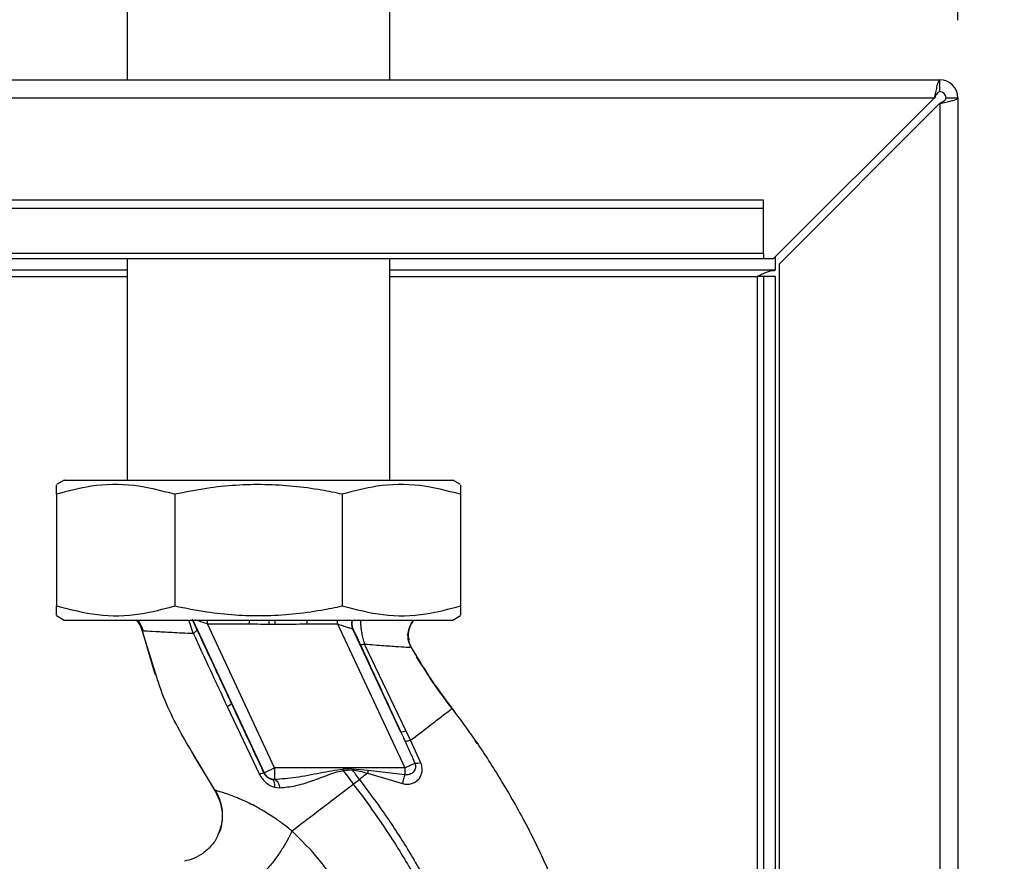
# Paper-space layout 'Blatt3' of a CAD drawing. Units: millimetres. Extents: x 0 to 420, y 0 to 297.
# Drawn here: x 134 to 147, y 220 to 231 of the extents above; entities that cross this region are included whole.
import ezdxf

# ---------------------------------------------------------------- set-up
doc = ezdxf.new("R2010")
doc.units = ezdxf.units.MM
doc.layers.add('1', color=7, linetype='Continuous')
doc.styles.add('SLDTEXTSTYLE1', font='TXT', dxfattribs={"width": 0.605})
doc.dimstyles.new('SLDDIMSTYLE0', dxfattribs={"dimtxt": 3.5, "dimasz": 2.5, "dimexe": 0, "dimexo": 0.0625, "dimgap": 0.875, "dimtad": 1, "dimdec": 0, "dimlfac": 10, "dimrnd": 1e-09, "dimzin": 12, "dimdsep": 46, "dimtxsty": 'SLDTEXTSTYLE1', "dimsah": 1, "dimcen": 0.09, "dimadec": 0, "dimazin": 3, "dimtfac": 1, "dimtdec": 0, "dimtofl": 0, "dimtmove": 0, "dimatfit": 3, "dimfxl": 1, "dimfrac": 2, "dimtolj": 1, "dimtzin": 12, "dimarcsym": 0})
doc.dimstyles.new('SLDDIMSTYLE2', dxfattribs={"dimtxt": 3.5, "dimasz": 2.5, "dimexe": 0, "dimexo": 0.0625, "dimgap": 0.875, "dimtad": 1, "dimdec": 1, "dimlfac": 10, "dimrnd": 1e-09, "dimzin": 12, "dimdsep": 46, "dimtxsty": 'SLDTEXTSTYLE1', "dimsah": 1, "dimcen": 0.09, "dimadec": 0, "dimazin": 3, "dimtfac": 1, "dimtdec": 1, "dimtmove": 0, "dimatfit": 0, "dimfxl": 1, "dimfrac": 2, "dimtolj": 1, "dimtzin": 12, "dimarcsym": 0})
doc.dimstyles.new('SLDDIMSTYLE3', dxfattribs={"dimtxt": 3.5, "dimasz": 2.5, "dimexe": 0, "dimexo": 0.0625, "dimgap": 0.875, "dimtad": 1, "dimdec": 0, "dimlfac": 10, "dimrnd": 1e-09, "dimzin": 12, "dimdsep": 46, "dimtxsty": 'SLDTEXTSTYLE1', "dimsah": 1, "dimcen": 0.09, "dimadec": 0, "dimazin": 3, "dimtfac": 1, "dimtofl": 0, "dimtmove": 0, "dimatfit": 3, "dimfxl": 1, "dimfrac": 2, "dimtolj": 1, "dimtzin": 12, "dimarcsym": 0})

# ---------------------------------------------------------------- blocks, each defined once
blk = doc.blocks.new('_D_26')
at = {"layer": '1'}
for p, q in [((137.413, 248.505), (137.413, 255.858)), ((146.413, 231.034), (146.413, 255.858)), ((137.413, 254.858), (133.413, 254.858)), ((137.413, 254.858), (146.413, 254.858)), ((146.413, 254.858), (150.413, 254.858))]:
    blk.add_line(p, q, dxfattribs=at)
for points in [[(137.413, 254.858), (134.913, 255.258), (134.913, 254.458)], [(146.413, 254.858), (148.913, 254.458), (148.913, 255.258)]]:
    blk.add_solid(points, dxfattribs=at)
at = {"layer": '1', "insert": (139.239, 259.37), "char_height": 3.5, "attachment_point": 1, "style": 'SLDTEXTSTYLE1'}
blk.add_mtext('90', dxfattribs=at)
blk = doc.blocks.new('_D_27')
at = {"layer": '1'}
for p, q in [((140.463, 254.864), (160.912, 254.864)), ((159.912, 254.864), (159.912, 230.264)), ((147.183, 230.264), (160.912, 230.264))]:
    blk.add_line(p, q, dxfattribs=at)
for points in [[(159.912, 254.864), (159.512, 252.364), (160.312, 252.364)], [(159.912, 230.264), (160.312, 232.764), (159.512, 232.764)]]:
    blk.add_solid(points, dxfattribs=at)
at = {"layer": '1', "insert": (155.401, 238.553), "char_height": 3.5, "attachment_point": 1, "rotation": 90, "style": 'SLDTEXTSTYLE1'}
blk.add_mtext('246', dxfattribs=at)
blk = doc.blocks.new('_D_28')
at = {"layer": '1'}
for p, q in [((140.463, 254.864), (172.796, 254.864)), ((171.796, 142.064), (171.796, 254.864)), ((111.813, 142.064), (172.796, 142.064))]:
    blk.add_line(p, q, dxfattribs=at)
for points in [[(171.796, 254.864), (171.396, 252.364), (172.196, 252.364)], [(171.796, 142.064), (172.196, 144.564), (171.396, 144.564)]]:
    blk.add_solid(points, dxfattribs=at)
at = {"layer": '1', "insert": (167.284, 193.116), "char_height": 3.5, "attachment_point": 1, "rotation": 90, "style": 'SLDTEXTSTYLE1'}
blk.add_mtext('1128', dxfattribs=at)

psp = doc.layouts.new('Blatt3')

# ---------------------------------------------------------------- linework, layer by layer
at = {"color": 7, "linetype": 'Continuous', "lineweight": 30}
for p, q in [((135.723, 245.064), (135.723, 230.264)), ((139.103, 230.264), (139.103, 245.064)), ((91.643, 230.264), (146.183, 230.264)), ((146.183, 230.114), (146.183, 230.264)), ((91.714, 230.034), (146.112, 230.034)), ((146.112, 230.034), (144.042, 227.964)), ((146.263, 230.034), (146.413, 230.034)), ((146.413, 230.034), (146.413, 206.764)), ((144.113, 227.893), (146.183, 229.963)), ((146.183, 229.963), (146.183, 206.764)), ((143.913, 228.717), (114.913, 228.717)), ((143.913, 228.611), (143.913, 228.717)), ((143.913, 228.611), (114.913, 228.611)), ((143.913, 228.031), (143.913, 228.611)), ((143.913, 228.031), (114.913, 228.031)), ((143.913, 228.031), (143.913, 227.964)), ((114.913, 227.964), (143.913, 227.964)), ((135.723, 227.964), (135.723, 225.114)), ((139.103, 225.114), (139.103, 227.964)), ((143.913, 227.964), (144.042, 227.964)), ((144.063, 227.984), (144.063, 227.814)), ((144.113, 227.893), (144.113, 206.764)), ((135.723, 227.814), (115.838, 227.814)), ((144.063, 227.814), (139.103, 227.814)), ((115.838, 227.734), (135.723, 227.734)), ((139.103, 227.734), (143.833, 227.734)), ((143.913, 227.734), (143.833, 227.734)), ((143.833, 227.734), (143.833, 201.949)), ((144.063, 227.734), (143.913, 227.734)), ((143.913, 227.734), (143.913, 201.949)), ((144.063, 227.734), (144.063, 201.949)), ((134.913, 225.114), (134.813, 225.056)), ((134.913, 225.114), (139.913, 225.114)), ((140.013, 225.056), (139.913, 225.114)), ((134.813, 224.932), (134.813, 223.495)), ((136.336, 224.932), (136.336, 223.495)), ((138.49, 224.932), (138.49, 223.495)), ((140.013, 224.932), (140.013, 223.495)), ((134.813, 223.371), (134.913, 223.314)), ((134.913, 223.314), (139.913, 223.314)), ((136.567, 223.314), (137.484, 221.347)), ((136.755, 223.264), (136.755, 223.314)), ((137.296, 223.264), (137.296, 223.314)), ((138.034, 223.314), (138.034, 223.264)), ((138.43, 223.264), (138.43, 223.314)), ((139.913, 223.314), (140.013, 223.371)), ((135.912, 223.194), (136.075, 222.634)), ((136.049, 222.754), (135.915, 223.18)), ((135.915, 223.18), (135.938, 223.177)), ((135.915, 223.18), (135.915, 223.18)), ((136.755, 223.264), (137.296, 223.264)), ((137.62, 221.41), (136.755, 223.264)), ((138.034, 223.264), (138.43, 223.264)), ((138.43, 223.264), (139.295, 221.41)), ((139.241, 221.879), (138.627, 223.197)), ((139.31, 221.891), (138.777, 223.005)), ((139.375, 222.967), (139.375, 222.967)), ((136.087, 222.632), (136.049, 222.754)), ((136.073, 222.64), (136.083, 222.613)), ((136.076, 222.633), (136.077, 222.629)), ((137.009, 222.203), (137.426, 221.327)), ((139.369, 221.767), (139.31, 221.891)), ((139.499, 221.483), (139.369, 221.767)), ((140.226, 221.726), (140.2, 221.765)), ((136.572, 221.579), (136.874, 221.088)), ((136.85, 221.126), (136.635, 221.486)), ((137.484, 221.347), (137.62, 221.41)), ((139.295, 221.41), (137.62, 221.41)), ((139.295, 221.41), (139.426, 221.471)), ((137.484, 221.347), (137.483, 221.345)), ((138.503, 221.376), (138.62, 221.386)), ((138.619, 221.398), (138.824, 221.38)), ((138.619, 221.398), (138.62, 221.386)), ((138.824, 221.38), (138.814, 221.342)), ((138.814, 221.342), (139.266, 221.209)), ((138.824, 221.38), (139.295, 221.325)), ((137.62, 221.261), (137.585, 221.264)), ((137.622, 221.162), (137.687, 221.155)), ((138.632, 221.203), (138.712, 221.264)), ((136.85, 221.126), (136.858, 221.113)), ((136.855, 221.118), (136.927, 220.953))]:
    psp.add_line(p, q, dxfattribs=at)
at = {"color": 7, "linetype": 'Continuous', "lineweight": 30, "flags": 128}
for points in [[(139.354, 223.053), (139.345, 223.09), (139.33, 223.133)], [(137.622, 221.162), (137.622, 221.182), (137.621, 221.2), (137.618, 221.217), (137.614, 221.231), (137.608, 221.243), (137.602, 221.253), (137.594, 221.26), (137.585, 221.264)]]:
    psp.add_lwpolyline(points, dxfattribs=at)
at = {"color": 7, "linetype": 'Continuous', "lineweight": 30}
for centre, radius, start, end in [((146.183, 230.034), 0.23, 0, 90), ((146.183, 230.034), 0.08, 0, 90), ((138.761, 223.264), 0.152, 160.7771, 204.3909), ((138.76, 223.258), 0.147, 157.7424, 204.6466), ((136.924, 222.409), 0.222, 292.5767, 309.9635), ((139.259, 221.98), 0.103, 259.8298, 299.2425), ((139.432, 221.665), 0.194, 268.1064, 290.1295), ((137.506, 221.174), 0.173, 97.6705, 117.5438), ((137.62, 221.41), 0.15, 205.0121, 256.6166), ((121.381, 219.98), 17.178, 4.6641, 4.7231)]:
    psp.add_arc(centre, radius, start, end, dxfattribs=at)
for points, knots in [([(146.183, 230.264), (146.178, 230.261), (146.168, 230.256), (146.153, 230.217), (146.137, 230.157), (146.124, 230.092), (146.116, 230.05), (146.112, 230.034)], [0, 0, 0, 0, 0.209052, 0.427821, 0.646592, 0.865364, 1, 1, 1, 1]), ([(146.183, 230.114), (146.176, 230.112), (146.164, 230.109), (146.146, 230.089), (146.129, 230.063), (146.118, 230.043), (146.112, 230.034)], [0, 0, 0, 0, 0.284155, 0.530993, 0.777748, 1, 1, 1, 1]), ([(146.183, 229.963), (146.208, 229.968), (146.26, 229.978), (146.329, 229.993), (146.382, 230.009), (146.409, 230.022), (146.412, 230.03), (146.413, 230.034)], [0, 0, 0, 0, 0.209052, 0.427821, 0.646592, 0.865364, 1, 1, 1, 1]), ([(146.183, 229.963), (146.195, 229.97), (146.217, 229.982), (146.244, 230), (146.26, 230.017), (146.262, 230.028), (146.263, 230.034)], [0, 0, 0, 0, 0.284155, 0.530993, 0.777748, 1, 1, 1, 1]), ([(143.833, 227.734), (143.85, 227.743), (143.885, 227.762), (143.936, 227.787), (143.988, 227.805), (144.031, 227.813), (144.056, 227.813), (144.063, 227.814)], [0, 0, 0, 0, 0.22187, 0.45008, 0.673228, 0.902829, 1, 1, 1, 1]), ([(136.336, 224.932), (136.161, 224.977), (135.805, 225.069), (135.289, 225.059), (134.961, 224.972), (134.813, 224.932)], [0, 0, 0, 0, 0.3482561, 0.7050883, 1, 1, 1, 1]), ([(134.813, 224.932), (134.813, 224.96), (134.813, 225.033), (134.813, 225.044), (134.813, 225.051)], [0, 0, 0, 0, 0.384495, 1, 1, 1, 1]), ([(138.49, 224.932), (138.401, 224.951), (138.074, 225.018), (137.49, 225.075), (136.854, 225.036), (136.473, 224.959), (136.336, 224.932)], [0, 0, 0, 0, 0.125022, 0.462105, 0.807685, 1, 1, 1, 1]), ([(140.013, 224.932), (139.838, 224.977), (139.482, 225.069), (138.966, 225.059), (138.638, 224.972), (138.49, 224.932)], [0, 0, 0, 0, 0.3482561, 0.7050883, 1, 1, 1, 1]), ([(140.013, 225.05), (140.013, 225.044), (140.013, 225.034), (140.013, 224.96), (140.013, 224.932)], [0, 0, 0, 0, 0.615493, 1, 1, 1, 1]), ([(134.813, 223.495), (134.989, 223.45), (135.344, 223.358), (135.86, 223.368), (136.188, 223.456), (136.336, 223.495)], [0, 0, 0, 0, 0.348256, 0.705088, 1, 1, 1, 1]), ([(134.813, 223.377), (134.813, 223.384), (134.813, 223.394), (134.813, 223.467), (134.813, 223.495)], [0, 0, 0, 0, 0.61557, 1, 1, 1, 1]), ([(136.336, 223.495), (136.473, 223.468), (136.848, 223.393), (137.483, 223.352), (138.068, 223.408), (138.401, 223.477), (138.49, 223.495)], [0, 0, 0, 0, 0.192277, 0.529273, 0.874933, 1, 1, 1, 1]), ([(138.49, 223.495), (138.666, 223.45), (139.021, 223.358), (139.537, 223.368), (139.865, 223.456), (140.013, 223.495)], [0, 0, 0, 0, 0.348256, 0.705088, 1, 1, 1, 1]), ([(140.013, 223.495), (140.013, 223.467), (140.013, 223.394), (140.013, 223.383), (140.013, 223.376)], [0, 0, 0, 0, 0.384418, 1, 1, 1, 1]), ([(135.84, 223.314), (135.854, 223.3), (135.89, 223.263), (135.905, 223.212), (135.915, 223.18)], [0, 0, 0, 0, 0.3703936, 1, 1, 1, 1]), ([(135.84, 223.314), (135.854, 223.3), (135.891, 223.263), (135.906, 223.212), (135.915, 223.18)], [0, 0, 0, 0, 0.370248, 1, 1, 1, 1]), ([(135.915, 223.18), (135.906, 223.212), (135.891, 223.263), (135.854, 223.3), (135.84, 223.314)], [0, 0, 0, 0, 0.629678, 1, 1, 1, 1]), ([(135.849, 223.314), (135.849, 223.313), (135.87, 223.296), (135.9, 223.249), (135.918, 223.201), (135.927, 223.178)], [0, 0, 0, 0, 0.01661, 0.518625, 1, 1, 1, 1]), ([(136.572, 223.143), (136.562, 223.179), (136.546, 223.235), (136.523, 223.291), (136.514, 223.309), (136.511, 223.314)], [0, 0, 0, 0, 0.589678, 0.899056, 1, 1, 1, 1]), ([(136.62, 223.192), (136.614, 223.205), (136.601, 223.232), (136.583, 223.271), (136.568, 223.303), (136.56, 223.324), (136.56, 223.326), (136.559, 223.327)], [0, 0, 0, 0, 0.18691, 0.373204, 0.559478, 0.779504, 1, 1, 1, 1]), ([(136.755, 223.264), (136.732, 223.271), (136.685, 223.287), (136.632, 223.304), (136.608, 223.311), (136.602, 223.314)], [0, 0, 0, 0, 0.428686, 0.839694, 1, 1, 1, 1]), ([(137.548, 223.262), (137.548, 223.28), (137.548, 223.298), (137.548, 223.313), (137.548, 223.314)], [0, 0, 0, 0, 0.968107, 1, 1, 1, 1]), ([(137.622, 223.314), (137.622, 223.313), (137.622, 223.297), (137.622, 223.279), (137.622, 223.261)], [0, 0, 0, 0, 0.052048, 1, 1, 1, 1]), ([(138.728, 223.314), (138.727, 223.299), (138.725, 223.27), (138.73, 223.21), (138.74, 223.147), (138.755, 223.076), (138.769, 223.029), (138.777, 223.005)], [0, 0, 0, 0, 0.1934154, 0.3830428, 0.5785392, 0.7833173, 1, 1, 1, 1]), ([(139.417, 223.314), (139.408, 223.304), (139.378, 223.273), (139.348, 223.206), (139.333, 223.122), (139.342, 223.038), (139.365, 222.99), (139.375, 222.967)], [0, 0, 0, 0, 0.109673, 0.341831, 0.573585, 0.795406, 1, 1, 1, 1]), ([(139.375, 222.967), (139.366, 222.988), (139.345, 223.031), (139.334, 223.107), (139.343, 223.188), (139.37, 223.261), (139.403, 223.298), (139.417, 223.314)], [0, 0, 0, 0, 0.183636, 0.387104, 0.606335, 0.834391, 1, 1, 1, 1]), ([(135.938, 223.177), (135.943, 223.176), (135.96, 223.174), (136.083, 223.167), (136.286, 223.157), (136.477, 223.147), (136.572, 223.143)], [0, 0, 0, 0, 0.142347, 0.42733, 0.713409, 1, 1, 1, 1]), ([(136.572, 223.143), (136.58, 223.148), (136.595, 223.158), (136.611, 223.172), (136.62, 223.184), (136.62, 223.189), (136.62, 223.192)], [0, 0, 0, 0, 0.246519, 0.5, 0.753481, 1, 1, 1, 1]), ([(137.067, 222.238), (136.983, 222.417), (136.833, 222.737), (136.685, 223.053), (136.62, 223.192)], [0, 0, 0, 0, 0.559997, 1, 1, 1, 1]), ([(137.296, 223.264), (137.343, 223.263), (137.427, 223.263), (137.511, 223.262), (137.548, 223.262)], [0, 0, 0, 0, 0.559997, 1, 1, 1, 1]), ([(137.548, 223.262), (137.561, 223.262), (137.586, 223.262), (137.611, 223.261), (137.622, 223.261)], [0, 0, 0, 0, 0.56, 1, 1, 1, 1]), ([(137.622, 223.261), (137.699, 223.262), (137.836, 223.262), (137.974, 223.263), (138.034, 223.264)], [0, 0, 0, 0, 0.559998, 1, 1, 1, 1]), ([(138.43, 223.264), (138.452, 223.256), (138.496, 223.242), (138.555, 223.223), (138.595, 223.21), (138.616, 223.203), (138.621, 223.202), (138.623, 223.201)], [0, 0, 0, 0, 0.269437, 0.529783, 0.773368, 0.890477, 1, 1, 1, 1]), ([(138.627, 223.197), (138.626, 223.198), (138.625, 223.2), (138.624, 223.201), (138.623, 223.201)], [0, 0, 0, 0, 0.556821, 1, 1, 1, 1]), ([(138.627, 223.197), (138.631, 223.189), (138.64, 223.172), (138.665, 223.121), (138.694, 223.061), (138.714, 223.017), (138.724, 222.996)], [0, 0, 0, 0, 0.280118, 0.560537, 0.78089, 1, 1, 1, 1]), ([(136.573, 223.143), (136.644, 222.987), (136.788, 222.675), (136.935, 222.361), (137.009, 222.203)], [0, 0, 0, 0, 0.499273, 1, 1, 1, 1]), ([(138.777, 223.005), (138.77, 223.002), (138.755, 222.998), (138.74, 222.994), (138.728, 222.993), (138.726, 222.995), (138.724, 222.996)], [0, 0, 0, 0, 0.247248, 0.5, 0.752752, 1, 1, 1, 1]), ([(138.724, 222.996), (138.821, 222.787), (138.993, 222.415), (139.166, 222.043), (139.241, 221.879)], [0, 0, 0, 0, 0.559987, 1, 1, 1, 1]), ([(138.777, 223.005), (138.863, 222.998), (139.035, 222.985), (139.226, 222.971), (139.355, 222.963), (139.369, 222.966), (139.375, 222.967)], [0, 0, 0, 0, 0.2528356, 0.5034888, 0.7520419, 1, 1, 1, 1]), ([(139.375, 222.967), (139.452, 222.837), (139.614, 222.564), (139.804, 222.309), (139.904, 222.175)], [0, 0, 0, 0, 0.477315, 1, 1, 1, 1]), ([(139.904, 222.175), (139.82, 222.286), (139.66, 222.501), (139.517, 222.731), (139.448, 222.841)], [0, 0, 0, 0, 0.519345, 1, 1, 1, 1]), ([(136.635, 221.486), (136.578, 221.58), (136.389, 221.891), (136.196, 222.273), (136.105, 222.574), (136.087, 222.632)], [0, 0, 0, 0, 0.260032, 0.855627, 1, 1, 1, 1]), ([(137.483, 221.345), (137.406, 221.512), (137.267, 221.81), (137.128, 222.107), (137.067, 222.238)], [0, 0, 0, 0, 0.559976, 1, 1, 1, 1]), ([(139.369, 221.767), (139.447, 221.826), (139.604, 221.946), (139.771, 222.074), (139.882, 222.159), (139.897, 222.17), (139.904, 222.175)], [0, 0, 0, 0, 0.250463, 0.50065, 0.750104, 1, 1, 1, 1]), ([(139.904, 222.175), (140.003, 222.041), (140.217, 221.751), (140.529, 221.268), (140.853, 220.708), (141.162, 220.071), (141.376, 219.506), (141.51, 219.047), (141.59, 218.715), (141.655, 218.362), (141.696, 217.979), (141.711, 217.55), (141.72, 217.107), (141.695, 216.642), (141.613, 216.16), (141.449, 215.643), (141.184, 215.114), (140.798, 214.624), (140.413, 214.254), (140.137, 214.093), (140.047, 214.04)], [0, 0, 0, 0, 0.054398, 0.117534, 0.188602, 0.266459, 0.349845, 0.386021, 0.422982, 0.461434, 0.503132, 0.548645, 0.601133, 0.648211, 0.701845, 0.761623, 0.826547, 0.895475, 0.965866, 1, 1, 1, 1]), ([(139.241, 221.879), (139.252, 221.856), (139.272, 221.814), (139.291, 221.772), (139.299, 221.754)], [0, 0, 0, 0, 0.559977, 1, 1, 1, 1]), ([(139.369, 221.767), (139.36, 221.764), (139.343, 221.758), (139.322, 221.753), (139.306, 221.751), (139.301, 221.753), (139.299, 221.754)], [0, 0, 0, 0, 0.246678, 0.5, 0.753322, 1, 1, 1, 1]), ([(139.299, 221.754), (139.323, 221.701), (139.366, 221.607), (139.408, 221.513), (139.426, 221.471)], [0, 0, 0, 0, 0.560643, 1, 1, 1, 1]), ([(139.267, 221.209), (139.286, 221.205), (139.326, 221.198), (139.384, 221.206), (139.435, 221.229), (139.477, 221.264), (139.506, 221.31), (139.52, 221.365), (139.52, 221.424), (139.506, 221.463), (139.499, 221.483)], [0, 0, 0, 0, 0.126139, 0.24918, 0.370407, 0.491528, 0.614166, 0.739436, 0.868193, 1, 1, 1, 1]), ([(139.426, 221.471), (139.429, 221.461), (139.435, 221.441), (139.434, 221.412), (139.425, 221.383), (139.409, 221.359), (139.385, 221.339), (139.357, 221.326), (139.326, 221.321), (139.305, 221.324), (139.295, 221.325)], [0, 0, 0, 0, 0.124845, 0.249855, 0.358692, 0.499851, 0.623874, 0.749975, 0.881795, 1, 1, 1, 1]), ([(137.426, 221.327), (137.438, 221.307), (137.46, 221.267), (137.509, 221.219), (137.563, 221.182), (137.603, 221.169), (137.622, 221.162)], [0, 0, 0, 0, 0.253081, 0.50549, 0.754394, 1, 1, 1, 1]), ([(137.585, 221.264), (137.575, 221.267), (137.555, 221.272), (137.527, 221.289), (137.505, 221.31), (137.491, 221.33), (137.486, 221.34), (137.483, 221.345)], [0, 0, 0, 0, 0.27768, 0.535592, 0.772771, 0.886415, 1, 1, 1, 1]), ([(138.502, 221.394), (138.403, 221.378), (138.199, 221.345), (137.906, 221.283), (137.711, 221.268), (137.62, 221.261)], [0, 0, 0, 0, 0.330906, 0.687405, 1, 1, 1, 1]), ([(137.687, 221.155), (137.753, 221.162), (137.885, 221.175), (138.087, 221.238), (138.256, 221.301), (138.393, 221.356), (138.466, 221.37), (138.503, 221.376)], [0, 0, 0, 0, 0.251105, 0.501036, 0.749925, 0.874582, 1, 1, 1, 1]), ([(138.619, 221.398), (138.597, 221.398), (138.558, 221.396), (138.519, 221.395), (138.502, 221.394)], [0, 0, 0, 0, 0.560077, 1, 1, 1, 1]), ([(138.503, 221.376), (138.527, 221.344), (138.57, 221.286), (138.613, 221.229), (138.632, 221.203)], [0, 0, 0, 0, 0.557981, 1, 1, 1, 1]), ([(138.712, 221.264), (138.695, 221.287), (138.664, 221.327), (138.634, 221.368), (138.62, 221.386)], [0, 0, 0, 0, 0.561479, 1, 1, 1, 1]), ([(138.62, 221.386), (138.653, 221.382), (138.719, 221.373), (138.782, 221.352), (138.814, 221.342)], [0, 0, 0, 0, 0.495614, 1, 1, 1, 1]), ([(138.814, 221.342), (138.797, 221.329), (138.763, 221.303), (138.729, 221.277), (138.712, 221.264)], [0, 0, 0, 0, 0.499152, 1, 1, 1, 1]), ([(139.295, 221.325), (139.292, 221.317), (139.287, 221.299), (139.279, 221.27), (139.272, 221.239), (139.268, 221.219), (139.266, 221.209)], [0, 0, 0, 0, 0.247289, 0.499999, 0.752709, 1, 1, 1, 1]), ([(137.62, 221.261), (137.627, 221.258), (137.641, 221.253), (137.661, 221.228), (137.677, 221.195), (137.684, 221.168), (137.687, 221.155)], [0, 0, 0, 0, 0.244645, 0.500011, 0.755371, 1, 1, 1, 1]), ([(137.843, 220.6), (137.899, 220.643), (138.012, 220.729), (138.209, 220.879), (138.417, 221.038), (138.561, 221.148), (138.632, 221.203)], [0, 0, 0, 0, 0.250676, 0.499744, 0.749997, 1, 1, 1, 1]), ([(138.632, 221.203), (138.725, 221.079), (138.927, 220.807), (139.226, 220.356), (139.5, 219.884), (139.734, 219.409), (139.916, 218.949), (140.064, 218.466), (140.113, 218.131), (140.137, 217.962)], [0, 0, 0, 0, 0.128319, 0.280084, 0.448726, 0.582394, 0.719861, 0.858934, 1, 1, 1, 1]), ([(138.712, 221.264), (138.805, 221.138), (139.01, 220.863), (139.312, 220.407), (139.59, 219.928), (139.828, 219.445), (140.013, 218.976), (140.164, 218.481), (140.213, 218.136), (140.238, 217.962)], [0, 0, 0, 0, 0.1272882, 0.2781573, 0.4462433, 0.5798229, 0.7175542, 0.8573365, 1, 1, 1, 1]), ([(137.843, 220.6), (137.843, 220.6), (137.842, 220.6), (137.84, 220.602), (137.831, 220.609), (137.799, 220.635), (137.729, 220.69), (137.609, 220.776), (137.447, 220.878), (137.254, 220.979), (137.056, 221.061), (136.926, 221.102), (136.861, 221.121), (136.854, 221.124), (136.85, 221.126)], [0, 0, 0, 0, 0.000162, 0.001487, 0.005208, 0.01933, 0.073905, 0.162163, 0.281295, 0.427614, 0.597407, 0.78772, 0.890976, 1, 1, 1, 1]), ([(136.85, 221.126), (136.873, 221.088), (136.906, 221.033), (136.919, 220.971), (136.923, 220.952)], [0, 0, 0, 0, 0.693408, 1, 1, 1, 1]), ([(136.877, 221.08), (136.895, 221.04), (136.932, 220.958), (136.951, 220.819), (136.942, 220.678), (136.907, 220.592), (136.891, 220.551)], [0, 0, 0, 0, 0.236399, 0.492029, 0.761695, 1, 1, 1, 1]), ([(136.923, 220.952), (136.93, 220.925), (136.952, 220.848), (136.944, 220.714), (136.924, 220.604), (136.894, 220.555), (136.891, 220.551)], [0, 0, 0, 0, 0.208215, 0.581042, 0.966928, 1, 1, 1, 1]), ([(136.891, 220.551), (136.889, 220.545), (136.871, 220.491), (136.805, 220.405), (136.7, 220.307), (136.581, 220.241), (136.498, 220.22), (136.458, 220.21)], [0, 0, 0, 0, 0.0361027, 0.297115, 0.5483973, 0.7839386, 1, 1, 1, 1]), ([(137.843, 220.6), (137.827, 220.567), (137.794, 220.497), (137.724, 220.377), (137.637, 220.248), (137.538, 220.123), (137.439, 220.014), (137.35, 219.933), (137.276, 219.881), (137.24, 219.87), (137.223, 219.864)], [0, 0, 0, 0, 0.111315, 0.233581, 0.364417, 0.5, 0.635583, 0.766419, 0.888685, 1, 1, 1, 1]), ([(138.784, 218.899), (138.771, 218.976), (138.746, 219.132), (138.654, 219.444), (138.484, 219.823), (138.204, 220.244), (137.964, 220.48), (137.843, 220.6)], [0, 0, 0, 0, 0.118525, 0.239946, 0.487839, 0.740923, 1, 1, 1, 1])]:
    psp.add_open_spline(points, degree=3, knots=knots, dxfattribs=at)
for points in [[(137.62, 221.41), (137.62, 221.392), (137.62, 221.356), (137.62, 221.31), (137.62, 221.275), (137.62, 221.266), (137.62, 221.261)], [(139.295, 221.41), (139.295, 221.395), (139.295, 221.365), (139.295, 221.338), (139.295, 221.325)]]:
    psp.add_open_spline(points, degree=3, dxfattribs=at)

# ---------------------------------------------------------------- dimensions: what is measured, and where the dimension line sits
at = {"layer": '1'}
dim = psp.add_linear_dim(base=(146.413, 254.858), p1=(137.413, 247.505), p2=(146.413, 230.034), dimstyle='SLDDIMSTYLE2', dxfattribs=at)
dim.commit()
dim.dimension.update_dxf_attribs({"geometry": '_D_26', "text_midpoint": (141.913, 254.858), "dimtype": 160})
for base, p1, p2, dimstyle, picture, middle in [((171.796, 254.864), (110.813, 142.064), (139.463, 254.864), 'SLDDIMSTYLE0', '_D_28', (171.796, 198.464)), ((159.912, 230.264), (139.463, 254.864), (146.183, 230.264), 'SLDDIMSTYLE3', '_D_27', (159.912, 242.564))]:
    dim = psp.add_linear_dim(base=base, p1=p1, p2=p2, angle=90, dimstyle=dimstyle, dxfattribs=at)
    dim.commit()
    dim.dimension.update_dxf_attribs({"geometry": picture, "text_midpoint": middle, "dimtype": 160})

doc.saveas('drawing.dxf')
